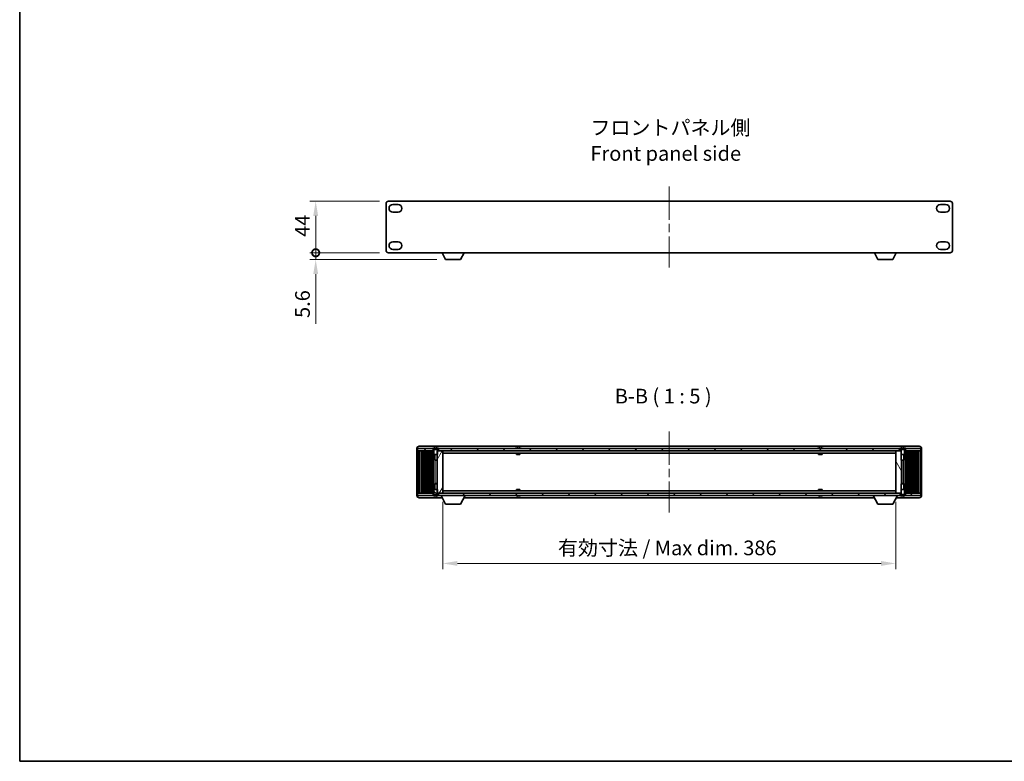
# Model space of a CAD drawing. Units: millimetres. Extents: x 0 to 8642, y 0 to 1405.
# Drawn here: x 1965 to 2804, y 0 to 632 of the extents above; entities that cross this region are included whole.
import ezdxf

# ---------------------------------------------------------------- set-up
doc = ezdxf.new("R2010")
doc.units = ezdxf.units.MM
doc.header["$LTSCALE"] = 5
doc.linetypes.add('CHAIN', pattern=[0.3543, 0.2362, -0.0295, 0.0591, -0.0295])
doc.layers.get('Defpoints').update_dxf_attribs({"lineweight": 25})
for name, color, linetype, lineweight in [('Border (ISO)', 7, 'Continuous', 35), ('Dimension (ISO)', 7, 'Continuous', 18), ('Symbol (ISO)', 7, 'Continuous', 18), ('Visible (ISO)', 7, 'Continuous', 35), ('Visible Narrow (ISO)', 7, 'Continuous', 25)]:
    doc.layers.add(name, color=color, linetype=linetype, lineweight=lineweight)
doc.layers.add('Centerline (ISO)', color=7, linetype='Continuous', lineweight=18, true_color=0x80ffff)
doc.layers.add('Hatch (ISO)', color=1, linetype='Continuous', lineweight=18, true_color=0xff0000)
doc.styles.add('Note Text (TK)', font='txt')
doc.dimstyles.new('Default - Method 1b (TK)', dxfattribs={"dimscale": 5, "dimtxt": 2.5, "dimasz": 2.5, "dimexe": 1, "dimexo": 1.5, "dimgap": 1, "dimtad": 1, "dimtoh": 1, "dimrnd": 1e-08, "dimdsep": 46, "dimtxsty": 'Note Text (TK)', "dimcen": 0.09, "dimdle": 5, "dimclrd": 100, "dimclre": 100, "dimclrt": 7, "dimadec": 1, "dimazin": 1, "dimtfac": 1, "dimtmove": 0, "dimatfit": 3, "dimfxl": 0, "dimtolj": 1, "dimlwd": -1, "dimlwe": -1, "dimarcsym": 0})
pattern_1 = [(135.0002, (1892.5, -40), (-11.22528, -11.22536), [])]

# ---------------------------------------------------------------- blocks, each defined once
blk = doc.blocks.new('図面枠 tk図枠')
at = {"layer": 'Border (ISO)'}
for p, q in [((14.5, 289), (14.5, 8)), ((14.5, 8), (405.5, 8))]:
    blk.add_line(p, q, dxfattribs=at)
blk = doc.blocks.new('_DotSmall')
at = {"color": 0, "linetype": 'ByBlock', "const_width": 0.5}
blk.add_lwpolyline([(-0.0625, 0, 1), (0.0625, 0, 1)], format="xyb", close=True, dxfattribs=at)
blk = doc.blocks.new('*D49')
at = {"layer": 'Defpoints', "color": 0, "transparency": 16777216}
for p in [(2217.25, 477.59), (2279.25, 477.59), (2279.25, 433.59)]:
    blk.add_point(p, dxfattribs=at)
at = {"layer": 'Dimension (ISO)', "color": 100, "transparency": 16777216}
for p, q in [((2271.75, 477.59), (2212.25, 477.59)), ((2217.25, 433.59), (2217.25, 465.09)), ((2271.75, 433.59), (2212.25, 433.59))]:
    blk.add_line(p, q, dxfattribs=at)
blk.add_solid([(2215.17, 465.09), (2219.34, 465.09), (2217.25, 477.59)], dxfattribs=at)
at = {"layer": 'Dimension (ISO)', "color": 100, "transparency": 16777216, "xscale": 12.5, "yscale": 12.5, "zscale": 12.5, "rotation": 270}
blk.add_blockref('_DotSmall', (2217.25, 433.59), dxfattribs=at)
at = {"layer": 'Dimension (ISO)', "color": 7, "transparency": 16777216, "insert": (2206, 447.15), "char_height": 12.5, "attachment_point": 4, "rotation": 90, "style": 'Note Text (TK)'}
blk.add_mtext('\\A1;44', dxfattribs=at)
blk = doc.blocks.new('*D50')
at = {"layer": 'Defpoints', "color": 0, "transparency": 16777216}
for p in [(2217.25, 433.59), (2279.25, 433.59), (2328, 427.99)]:
    blk.add_point(p, dxfattribs=at)
at = {"layer": 'Dimension (ISO)', "color": 100, "transparency": 16777216}
for p, q in [((2217.25, 433.59), (2217.25, 458.59)), ((2271.75, 433.59), (2212.25, 433.59)), ((2320.5, 427.99), (2212.25, 427.99)), ((2217.25, 433.59), (2217.25, 427.99)), ((2217.25, 415.49), (2217.25, 373.03))]:
    blk.add_line(p, q, dxfattribs=at)
blk.add_solid([(2215.17, 415.49), (2219.34, 415.49), (2217.25, 427.99)], dxfattribs=at)
at = {"layer": 'Dimension (ISO)', "color": 100, "transparency": 16777216, "xscale": 12.5, "yscale": 12.5, "zscale": 12.5, "rotation": 270}
blk.add_blockref('_DotSmall', (2217.25, 433.59), dxfattribs=at)
at = {"layer": 'Dimension (ISO)', "color": 7, "transparency": 16777216, "insert": (2206, 378.03), "char_height": 12.5, "attachment_point": 4, "rotation": 90, "style": 'Note Text (TK)'}
blk.add_mtext('\\A1;5.6', dxfattribs=at)
blk = doc.blocks.new('*D51')
at = {"layer": 'Defpoints', "color": 0, "transparency": 16777216}
for p in [(2325.55, 228.72), (2711.55, 228.72), (2711.55, 168.72)]:
    blk.add_point(p, dxfattribs=at)
at = {"layer": 'Dimension (ISO)', "color": 100, "transparency": 16777216}
for p, q in [((2325.55, 221.22), (2325.55, 163.72)), ((2711.55, 221.22), (2711.55, 163.72)), ((2338.05, 168.72), (2699.05, 168.72))]:
    blk.add_line(p, q, dxfattribs=at)
for points in [[(2338.05, 170.8), (2338.05, 166.64), (2325.55, 168.72)], [(2699.05, 170.8), (2699.05, 166.64), (2711.55, 168.72)]]:
    blk.add_solid(points, dxfattribs=at)
at = {"layer": 'Dimension (ISO)', "color": 7, "transparency": 16777216, "insert": (2423.7, 181.96), "char_height": 12.5, "attachment_point": 4, "style": 'Note Text (TK)'}
blk.add_mtext('\\A1;\\fＭＳ Ｐゴシック|b0|i0;\\H12.5000;有効寸法 / Max dim. 386', dxfattribs=at)

msp = doc.modelspace()

# ---------------------------------------------------------------- hatches: boundary and pattern name
at = {"layer": 'Hatch (ISO)'}
h = msp.add_hatch(dxfattribs=at)
h.set_pattern_fill('ANSI31', color=256, scale=127, style=0)
h.set_pattern_definition([(45, (1892.5, -40), (-11.22532, 11.22532), [])])
h.paths.add_polyline_path([(2321.8019, 266.7198), (2321.8019, 264.7198), (2325.5519, 264.7198), (2711.5519, 264.7198), (2715.3019, 264.7198), (2715.3019, 266.7198), (2714.7519, 266.7198), (2322.3519, 266.7198)])
h.paths.add_polyline_path([(2733.0519, 264.7198), (2733.0519, 266.7198), (2720.3519, 266.7198), (2719.8019, 266.7198), (2719.8019, 264.7198)])
h.paths.add_polyline_path([(2304.0519, 266.7198), (2304.0519, 264.7198), (2317.3019, 264.7198), (2317.3019, 266.7198), (2316.7519, 266.7198)])
h = msp.add_hatch(dxfattribs=at)
h.set_pattern_fill('ANSI31', color=256, scale=127, angle=-14.9999778, style=0)
h.set_pattern_definition([(30, (1892.5, -40), (-7.9375, 13.74815), [])])
edge = h.paths.add_edge_path()
edge.add_line((2318.0519, 261.7198), (2320.7814, 261.7198))
edge.add_line((2320.7814, 261.7198), (2321.0519, 261.7198))
edge.add_line((2321.0519, 261.7198), (2321.0519, 264.7198))
edge.add_line((2321.0519, 264.7198), (2321.0519, 265.2005))
edge.add_ellipse((2321.1519, 265.2005), major_axis=(-0.1, 0), ratio=1, start_angle=338.1985905, end_angle=360, ccw=False)
edge.add_line((2321.0591, 265.2377), (2321.6519, 266.7198))
edge.add_line((2321.6519, 266.7198), (2321.8019, 266.7198))
edge.add_line((2321.8019, 266.7198), (2322.3519, 266.7198))
edge.add_ellipse((2319.5519, 259.8675), major_axis=(2.8, 6.8523), ratio=1, start_angle=0, end_angle=9.743087)
edge.add_line((2321.1519, 267.0948), (2321.1519, 266.8198))
edge.add_ellipse((2320.1519, 266.8198), major_axis=(1, 0), ratio=1, start_angle=270, end_angle=360, ccw=False)
edge.add_line((2320.1519, 265.8198), (2318.9519, 265.8198))
edge.add_ellipse((2318.9519, 266.8198), major_axis=(0, -1), ratio=1, start_angle=270, end_angle=360, ccw=False)
edge.add_line((2317.9519, 266.8198), (2317.9519, 267.0948))
edge.add_ellipse((2319.5519, 259.8675), major_axis=(-1.6, 7.2273), ratio=1, start_angle=0, end_angle=9.743087)
edge.add_line((2316.7519, 266.7198), (2317.3019, 266.7198))
edge.add_line((2317.3019, 266.7198), (2317.4519, 266.7198))
edge.add_line((2317.4519, 266.7198), (2318.0448, 265.2377))
edge.add_ellipse((2317.9519, 265.2005), major_axis=(0.0928, 0.0371), ratio=1, start_angle=338.1985905, end_angle=360, ccw=False)
edge.add_line((2318.0519, 265.2005), (2318.0519, 261.7198))
h = msp.add_hatch(dxfattribs=at)
h.set_pattern_fill('ANSI31', color=256, scale=127, angle=14.9999778, style=0)
h.set_pattern_definition([(60, (1892.5, -40), (-13.74815, 7.9375), [])])
h.paths.add_polyline_path([(2320.7019, 236.7675), (2320.7814, 236.7198), (2320.7814, 231.7198), (2320.7814, 228.7198), (2321.0519, 228.7198), (2321.8019, 228.7198), (2325.5519, 228.7198), (2325.5519, 264.7198), (2321.8019, 264.7198), (2321.0519, 264.7198), (2320.7814, 264.7198), (2320.7814, 261.7198), (2320.7814, 256.7198), (2320.7019, 256.672)])
h = msp.add_hatch(dxfattribs=at)
h.set_pattern_fill('ANSI31', color=256, scale=127, angle=75.0001754, style=0)
h.set_pattern_definition([(120.0002, (1892.5, -40), (-13.74813, -7.93754), [])])
h.paths.add_polyline_path([(2716.3224, 236.7198), (2716.4019, 236.7675), (2716.4019, 256.672), (2716.3224, 256.7198), (2716.3224, 261.7198), (2716.3224, 264.7198), (2716.0519, 264.7198), (2715.3019, 264.7198), (2711.5519, 264.7198), (2711.5519, 228.7198), (2715.3019, 228.7198), (2716.0519, 228.7198), (2716.3224, 228.7198), (2716.3224, 231.7198)])
h = msp.add_hatch(dxfattribs=at)
h.set_pattern_fill('ANSI31', color=256, scale=127, angle=90.0002105, style=0)
h.set_pattern_definition(pattern_1)
h.paths.add_polyline_path([(2321.8019, 228.7198), (2321.8019, 226.7198), (2322.3519, 226.7198), (2714.7519, 226.7198), (2715.3019, 226.7198), (2715.3019, 228.7198), (2711.5519, 228.7198), (2325.5519, 228.7198)])
h.paths.add_polyline_path([(2733.0519, 226.7198), (2733.0519, 228.7198), (2719.8019, 228.7198), (2719.8019, 226.7198), (2720.3519, 226.7198)])
h.paths.add_polyline_path([(2304.0519, 228.7198), (2304.0519, 226.7198), (2316.7519, 226.7198), (2317.3019, 226.7198), (2317.3019, 228.7198)])
h = msp.add_hatch(dxfattribs=at)
h.set_pattern_fill('ANSI31', color=256, scale=127, angle=90.0002105, style=0)
h.set_pattern_definition(pattern_1)
edge = h.paths.add_edge_path()
edge.add_line((2321.0519, 231.7198), (2320.7814, 231.7198))
edge.add_line((2320.7814, 231.7198), (2318.0519, 231.7198))
edge.add_line((2318.0519, 231.7198), (2318.0519, 228.239))
edge.add_ellipse((2317.9519, 228.239), major_axis=(0.1, 0), ratio=1, start_angle=338.1985905, end_angle=360, ccw=False)
edge.add_line((2318.0448, 228.2019), (2317.4519, 226.7198))
edge.add_line((2317.4519, 226.7198), (2317.3019, 226.7198))
edge.add_line((2317.3019, 226.7198), (2316.7519, 226.7198))
edge.add_ellipse((2319.5519, 233.572), major_axis=(-2.8, -6.8523), ratio=1, start_angle=0, end_angle=9.743087)
edge.add_line((2317.9519, 226.3448), (2317.9519, 226.6198))
edge.add_ellipse((2318.9519, 226.6198), major_axis=(-1, 0), ratio=1, start_angle=270, end_angle=360, ccw=False)
edge.add_line((2318.9519, 227.6198), (2320.1519, 227.6198))
edge.add_ellipse((2320.1519, 226.6198), major_axis=(0, 1), ratio=1, start_angle=270, end_angle=360, ccw=False)
edge.add_line((2321.1519, 226.6198), (2321.1519, 226.3448))
edge.add_ellipse((2319.5519, 233.572), major_axis=(1.6, -7.2273), ratio=1, start_angle=0, end_angle=9.743087)
edge.add_line((2322.3519, 226.7198), (2321.8019, 226.7198))
edge.add_line((2321.8019, 226.7198), (2321.6519, 226.7198))
edge.add_line((2321.6519, 226.7198), (2321.0591, 228.2019))
edge.add_ellipse((2321.1519, 228.239), major_axis=(-0.0928, -0.0371), ratio=1, start_angle=338.1985905, end_angle=360, ccw=False)
edge.add_line((2321.0519, 228.239), (2321.0519, 228.7198))
edge.add_line((2321.0519, 228.7198), (2321.0519, 231.7198))

# ---------------------------------------------------------------- linework, layer by layer
at = {"layer": 'Centerline (ISO)', "linetype": 'CHAIN', "ltscale": 23.990969}
for p, q in [((2518.5519, 490.091), (2518.5519, 421.091)), ((2518.5519, 281.2198), (2518.5519, 212.2198))]:
    msp.add_line(p, q, dxfattribs=at)
at = {"layer": 'Visible (ISO)'}
for p, q in [((2277.2519, 435.591), (2277.2519, 475.591)), ((2279.2519, 477.591), (2757.8519, 477.591)), ((2283.0019, 474.741), (2287.5019, 474.741)), ((2749.6019, 474.741), (2754.1019, 474.741)), ((2759.8519, 435.591), (2759.8519, 475.591)), ((2287.5019, 468.241), (2283.0019, 468.241)), ((2754.1019, 468.241), (2749.6019, 468.241)), ((2283.0019, 442.941), (2287.5019, 442.941)), ((2287.5019, 436.441), (2283.0019, 436.441)), ((2749.6019, 442.941), (2754.1019, 442.941)), ((2754.1019, 436.441), (2749.6019, 436.441)), ((2279.2519, 433.591), (2757.8519, 433.591)), ((2325.0516, 433.591), (2327.9979, 427.991)), ((2327.9979, 427.991), (2340.706, 427.991)), ((2343.6523, 433.591), (2340.706, 427.991)), ((2693.4516, 433.591), (2696.3979, 427.991)), ((2696.3979, 427.991), (2709.106, 427.991)), ((2712.0523, 433.591), (2709.106, 427.991)), ((2305.5519, 268.7198), (2731.5519, 268.7198)), ((2303.5519, 226.7198), (2303.5519, 266.7198)), ((2304.0519, 266.7198), (2304.0519, 264.7198)), ((2317.3019, 266.7198), (2304.0519, 266.7198)), ((2304.0519, 264.7198), (2317.3019, 264.7198)), ((2304.5519, 228.7198), (2304.5519, 264.7198)), ((2307.0519, 228.7198), (2307.0519, 264.7198)), ((2307.4519, 228.7198), (2307.4519, 264.7198)), ((2307.8519, 228.7198), (2307.8519, 264.7198)), ((2308.2519, 228.7198), (2308.2519, 264.7198)), ((2308.6519, 228.7198), (2308.6519, 264.7198)), ((2309.0519, 228.7198), (2309.0519, 264.7198)), ((2309.4519, 228.7198), (2309.4519, 264.7198)), ((2309.8519, 228.7198), (2309.8519, 264.7198)), ((2310.2519, 228.7198), (2310.2519, 264.7198)), ((2310.6519, 228.7198), (2310.6519, 264.7198)), ((2311.0519, 228.7198), (2311.0519, 264.7198)), ((2311.4519, 228.7198), (2311.4519, 264.7198)), ((2311.8519, 228.7198), (2311.8519, 264.7198)), ((2312.2519, 228.7198), (2312.2519, 264.7198)), ((2312.6519, 228.7198), (2312.6519, 264.7198)), ((2313.0519, 228.7198), (2313.0519, 264.7198)), ((2313.4519, 228.7198), (2313.4519, 264.7198)), ((2313.8519, 228.7198), (2313.8519, 264.7198)), ((2314.2519, 228.7198), (2314.2519, 264.7198)), ((2314.6519, 228.7198), (2314.6519, 264.7198)), ((2315.0519, 228.7198), (2315.0519, 264.7198)), ((2315.4519, 228.7198), (2315.4519, 264.7198)), ((2315.8519, 228.7198), (2315.8519, 264.7198)), ((2316.2519, 228.7198), (2316.2519, 264.7198)), ((2316.6519, 228.7198), (2316.6519, 264.7198)), ((2316.7519, 266.7198), (2317.4519, 266.7198)), ((2317.0519, 228.7198), (2317.0519, 264.7198)), ((2317.3019, 264.7198), (2317.3019, 266.7198)), ((2317.6363, 264.7198), (2317.3019, 264.7198)), ((2317.4057, 228.7198), (2317.4057, 264.7198)), ((2317.4519, 266.7198), (2318.0448, 265.2377)), ((2317.6363, 264.7198), (2318.0519, 264.7198)), ((2317.9519, 266.8198), (2317.9519, 267.0948)), ((2318.0519, 265.2005), (2318.0519, 261.7198)), ((2318.0519, 261.7198), (2321.0519, 261.7198)), ((2318.6672, 256.7198), (2318.6672, 261.7198)), ((2320.1519, 265.8198), (2318.9519, 265.8198)), ((2319.1769, 267.2083), (2319.1769, 265.8583)), ((2319.9269, 267.2083), (2319.9269, 265.8583)), ((2325.5519, 264.7198), (2320.7814, 264.7198)), ((2320.7814, 264.7198), (2320.7814, 256.7198)), ((2321.0519, 261.7198), (2321.0519, 265.2005)), ((2321.0591, 265.2377), (2321.6519, 266.7198)), ((2321.1519, 267.0948), (2321.1519, 266.8198)), ((2321.6519, 266.7198), (2322.3519, 266.7198)), ((2321.8019, 266.7198), (2321.8019, 264.7198)), ((2715.3019, 266.7198), (2321.8019, 266.7198)), ((2321.8019, 264.7198), (2715.3019, 264.7198)), ((2325.5519, 228.7198), (2325.5519, 264.7198)), ((2711.5519, 262.7198), (2325.5519, 262.7198)), ((2388.2519, 267.0948), (2388.2519, 267.0851)), ((2388.3519, 261.7198), (2388.3519, 262.7198)), ((2391.3519, 261.7198), (2388.3519, 261.7198)), ((2389.4769, 267.2083), (2389.4769, 267.0851)), ((2390.2269, 267.0851), (2390.2269, 267.2083)), ((2391.3519, 261.7198), (2391.3519, 262.7198)), ((2391.4519, 267.0851), (2391.4519, 267.0948)), ((2645.6519, 267.0948), (2645.6519, 267.0851)), ((2645.7519, 261.7198), (2645.7519, 262.7198)), ((2648.7519, 261.7198), (2645.7519, 261.7198)), ((2646.8769, 267.2083), (2646.8769, 267.0851)), ((2647.6269, 267.0851), (2647.6269, 267.2083)), ((2648.7519, 261.7198), (2648.7519, 262.7198)), ((2648.8519, 267.0851), (2648.8519, 267.0948)), ((2716.3224, 264.7198), (2711.5519, 264.7198)), ((2711.5519, 264.7198), (2711.5519, 228.7198)), ((2714.7519, 266.7198), (2715.4519, 266.7198)), ((2715.3019, 264.7198), (2715.3019, 266.7198)), ((2715.4519, 266.7198), (2716.0448, 265.2377)), ((2715.9519, 266.8198), (2715.9519, 267.0948)), ((2716.0519, 265.2005), (2716.0519, 261.7198)), ((2716.0519, 261.7198), (2719.0519, 261.7198)), ((2716.3224, 256.7198), (2716.3224, 264.7198)), ((2718.1519, 265.8198), (2716.9519, 265.8198)), ((2717.1769, 267.2083), (2717.1769, 265.8583)), ((2717.9269, 267.2083), (2717.9269, 265.8583)), ((2718.4367, 261.7198), (2718.4367, 256.7198)), ((2719.0519, 261.7198), (2719.0519, 265.2005)), ((2719.0519, 264.7198), (2719.4676, 264.7198)), ((2719.0591, 265.2377), (2719.6519, 266.7198)), ((2719.1519, 267.0948), (2719.1519, 266.8198)), ((2719.8019, 264.7198), (2719.4676, 264.7198)), ((2719.6519, 266.7198), (2720.3519, 266.7198)), ((2719.6982, 228.7198), (2719.6982, 264.7198)), ((2733.0519, 266.7198), (2719.8019, 266.7198)), ((2719.8019, 266.7198), (2719.8019, 264.7198)), ((2719.8019, 264.7198), (2733.0519, 264.7198)), ((2720.0519, 228.7198), (2720.0519, 264.7198)), ((2720.4519, 228.7198), (2720.4519, 264.7198)), ((2720.8519, 228.7198), (2720.8519, 264.7198)), ((2721.2519, 228.7198), (2721.2519, 264.7198)), ((2721.6519, 228.7198), (2721.6519, 264.7198)), ((2722.0519, 228.7198), (2722.0519, 264.7198)), ((2722.4519, 228.7198), (2722.4519, 264.7198)), ((2722.8519, 228.7198), (2722.8519, 264.7198)), ((2723.2519, 228.7198), (2723.2519, 264.7198)), ((2723.6519, 228.7198), (2723.6519, 264.7198)), ((2724.0519, 228.7198), (2724.0519, 264.7198)), ((2724.4519, 228.7198), (2724.4519, 264.7198)), ((2724.8519, 228.7198), (2724.8519, 264.7198)), ((2725.2519, 228.7198), (2725.2519, 264.7198)), ((2725.6519, 228.7198), (2725.6519, 264.7198)), ((2726.0519, 228.7198), (2726.0519, 264.7198)), ((2726.4519, 228.7198), (2726.4519, 264.7198)), ((2726.8519, 228.7198), (2726.8519, 264.7198)), ((2727.2519, 228.7198), (2727.2519, 264.7198)), ((2727.6519, 228.7198), (2727.6519, 264.7198)), ((2728.0519, 228.7198), (2728.0519, 264.7198)), ((2728.4519, 228.7198), (2728.4519, 264.7198)), ((2728.8519, 228.7198), (2728.8519, 264.7198)), ((2729.2519, 228.7198), (2729.2519, 264.7198)), ((2729.6519, 228.7198), (2729.6519, 264.7198)), ((2730.0519, 228.7198), (2730.0519, 264.7198)), ((2732.5519, 228.7198), (2732.5519, 264.7198)), ((2733.0519, 264.7198), (2733.0519, 266.7198)), ((2733.5519, 266.7198), (2733.5519, 226.7198)), ((2320.7814, 256.7198), (2318.6672, 256.7198)), ((2320.7019, 256.672), (2318.9388, 256.672)), ((2320.7814, 256.7198), (2320.7019, 256.672)), ((2320.7019, 256.672), (2320.7019, 236.7675)), ((2716.4019, 256.672), (2716.3224, 256.7198)), ((2718.4367, 256.7198), (2716.3224, 256.7198)), ((2716.4019, 236.7675), (2716.4019, 256.672)), ((2718.165, 256.672), (2716.4019, 256.672)), ((2318.6672, 236.7198), (2320.7814, 236.7198)), ((2318.6672, 231.7198), (2318.6672, 236.7198)), ((2318.9388, 236.7675), (2320.7019, 236.7675)), ((2320.7019, 236.7675), (2320.7814, 236.7198)), ((2320.7814, 236.7198), (2320.7814, 228.7198)), ((2716.3224, 236.7198), (2716.4019, 236.7675)), ((2716.3224, 228.7198), (2716.3224, 236.7198)), ((2716.3224, 236.7198), (2718.4367, 236.7198)), ((2716.4019, 236.7675), (2718.165, 236.7675)), ((2718.4367, 236.7198), (2718.4367, 231.7198)), ((2304.0519, 228.7198), (2304.0519, 226.7198)), ((2317.3019, 228.7198), (2304.0519, 228.7198)), ((2304.0519, 226.7198), (2317.3019, 226.7198)), ((2317.4519, 226.7198), (2316.7519, 226.7198)), ((2317.3019, 226.7198), (2317.3019, 228.7198)), ((2317.3019, 228.7198), (2317.6363, 228.7198)), ((2318.0448, 228.2019), (2317.4519, 226.7198)), ((2318.0519, 228.7198), (2317.6363, 228.7198)), ((2317.9519, 226.3448), (2317.9519, 226.6198)), ((2321.0519, 231.7198), (2318.0519, 231.7198)), ((2318.0519, 231.7198), (2318.0519, 228.239)), ((2318.9519, 227.6198), (2320.1519, 227.6198)), ((2319.1769, 226.2312), (2319.1769, 227.5812)), ((2319.9269, 226.2312), (2319.9269, 227.5812)), ((2320.7814, 228.7198), (2325.5519, 228.7198)), ((2321.0519, 228.239), (2321.0519, 231.7198)), ((2321.6519, 226.7198), (2321.0591, 228.2019)), ((2321.1519, 226.6198), (2321.1519, 226.3448)), ((2322.3519, 226.7198), (2321.6519, 226.7198)), ((2321.8019, 228.7198), (2321.8019, 226.7198)), ((2715.3019, 228.7198), (2321.8019, 228.7198)), ((2321.8019, 226.7198), (2715.3019, 226.7198)), ((2324.0519, 226.6198), (2324.0519, 226.7198)), ((2324.0519, 226.6198), (2344.6519, 226.6198)), ((2324.0519, 226.6198), (2327.9979, 219.1198)), ((2325.5519, 230.7198), (2711.5519, 230.7198)), ((2344.6519, 226.6198), (2340.706, 219.1198)), ((2344.6519, 226.6198), (2344.6519, 226.7198)), ((2388.3519, 231.7198), (2391.3519, 231.7198)), ((2388.3519, 231.7198), (2388.3519, 230.7198)), ((2391.3519, 231.7198), (2391.3519, 230.7198)), ((2645.7519, 231.7198), (2648.7519, 231.7198)), ((2645.7519, 231.7198), (2645.7519, 230.7198)), ((2648.7519, 231.7198), (2648.7519, 230.7198)), ((2692.4519, 226.6198), (2692.4519, 226.7198)), ((2692.4519, 226.6198), (2713.0519, 226.6198)), ((2692.4519, 226.6198), (2696.3979, 219.1198)), ((2713.0519, 226.6198), (2709.106, 219.1198)), ((2711.5519, 228.7198), (2716.3224, 228.7198)), ((2713.0519, 226.6198), (2713.0519, 226.7198)), ((2715.4519, 226.7198), (2714.7519, 226.7198)), ((2715.3019, 226.7198), (2715.3019, 228.7198)), ((2716.0448, 228.2019), (2715.4519, 226.7198)), ((2715.9519, 226.3448), (2715.9519, 226.6198)), ((2719.0519, 231.7198), (2716.0519, 231.7198)), ((2716.0519, 231.7198), (2716.0519, 228.239)), ((2716.9519, 227.6198), (2718.1519, 227.6198)), ((2717.1769, 226.2312), (2717.1769, 227.5812)), ((2717.9269, 226.2312), (2717.9269, 227.5812)), ((2719.0519, 228.239), (2719.0519, 231.7198)), ((2719.4676, 228.7198), (2719.0519, 228.7198)), ((2719.6519, 226.7198), (2719.0591, 228.2019)), ((2719.1519, 226.6198), (2719.1519, 226.3448)), ((2719.4676, 228.7198), (2719.8019, 228.7198)), ((2720.3519, 226.7198), (2719.6519, 226.7198)), ((2733.0519, 228.7198), (2719.8019, 228.7198)), ((2719.8019, 228.7198), (2719.8019, 226.7198)), ((2719.8019, 226.7198), (2733.0519, 226.7198)), ((2733.0519, 226.7198), (2733.0519, 228.7198)), ((2325.0516, 224.7198), (2305.5519, 224.7198)), ((2327.9979, 219.1198), (2340.706, 219.1198)), ((2693.4516, 224.7198), (2343.6523, 224.7198)), ((2388.2519, 226.3545), (2388.2519, 226.3448)), ((2389.4769, 226.3545), (2389.4769, 226.2312)), ((2390.2269, 226.2312), (2390.2269, 226.3545)), ((2391.4519, 226.3448), (2391.4519, 226.3545)), ((2645.6519, 226.3545), (2645.6519, 226.3448)), ((2646.8769, 226.3545), (2646.8769, 226.2312)), ((2647.6269, 226.2312), (2647.6269, 226.3545)), ((2648.8519, 226.3448), (2648.8519, 226.3545)), ((2696.3979, 219.1198), (2709.106, 219.1198)), ((2731.5519, 224.7198), (2712.0523, 224.7198))]:
    msp.add_line(p, q, dxfattribs=at)
for centre, radius, start, end in [((2279.2519, 475.591), 2, 90, 180), ((2283.0019, 471.491), 3.25, 90, 270), ((2287.5019, 471.491), 3.25, 270, 90), ((2749.6019, 471.491), 3.25, 90, 270), ((2754.1019, 471.491), 3.25, 270, 90), ((2757.8519, 475.591), 2, 0, 90), ((2283.0019, 439.691), 3.25, 90, 270), ((2287.5019, 439.691), 3.25, 270, 90), ((2749.6019, 439.691), 3.25, 90, 270), ((2754.1019, 439.691), 3.25, 270, 90), ((2279.2519, 435.591), 2, 180, 270), ((2757.8519, 435.591), 2, 270, 0), ((2305.5519, 266.7198), 2, 90, 180), ((2731.5519, 266.7198), 2, 0, 90), ((2319.5519, 259.8675), 7.4023, 102.4829941, 112.2260811), ((2319.5519, 259.8675), 7.3928, 96.7974005, 102.4993028), ((2318.9519, 266.8198), 1, 180, 270), ((2317.9519, 265.2005), 0.1, 0, 21.8014095), ((2319.5519, 259.8675), 7.2273, 87.0257751, 92.9742249), ((2320.1519, 266.8198), 1, 270, 0), ((2319.5519, 259.8675), 7.3928, 77.5006972, 83.2025995), ((2321.1519, 265.2005), 0.1, 158.1985905, 180), ((2319.5519, 259.8675), 7.4023, 67.7739189, 77.5170059), ((2389.8519, 259.8675), 7.4023, 102.4829941, 112.2260811), ((2389.8519, 259.8675), 7.3928, 96.7974005, 102.4993028), ((2389.8519, 259.8675), 7.2273, 87.0257751, 92.9742249), ((2389.8519, 259.8675), 7.3928, 77.5006972, 83.2025995), ((2389.8519, 259.8675), 7.4023, 67.7739189, 77.5170059), ((2647.2519, 259.8675), 7.4023, 102.4829941, 112.2260811), ((2647.2519, 259.8675), 7.3928, 96.7974005, 102.4993028), ((2647.2519, 259.8675), 7.2273, 87.0257751, 92.9742249), ((2647.2519, 259.8675), 7.3928, 77.5006972, 83.2025995), ((2647.2519, 259.8675), 7.4023, 67.7739189, 77.5170059), ((2717.5519, 259.8675), 7.4023, 102.4829941, 112.2260811), ((2717.5519, 259.8675), 7.3928, 96.7974005, 102.4993028), ((2716.9519, 266.8198), 1, 180, 270), ((2715.9519, 265.2005), 0.1, 0, 21.8014095), ((2717.5519, 259.8675), 7.2273, 87.0257751, 92.9742249), ((2718.1519, 266.8198), 1, 270, 0), ((2717.5519, 259.8675), 7.3928, 77.5006972, 83.2025995), ((2719.1519, 265.2005), 0.1, 158.1985905, 180), ((2717.5519, 259.8675), 7.4023, 67.7739189, 77.5170059), ((2305.5519, 226.7198), 2, 180, 270), ((2319.5519, 233.572), 7.4023, 247.7739189, 257.5170059), ((2318.9519, 226.6198), 1, 90, 180), ((2317.9519, 228.239), 0.1, 338.1985905, 0), ((2320.1519, 226.6198), 1, 0, 90), ((2321.1519, 228.239), 0.1, 180, 201.8014095), ((2319.5519, 233.572), 7.4023, 282.4829941, 292.2260811), ((2389.8519, 233.572), 7.4023, 247.7739189, 257.5170059), ((2389.8519, 233.572), 7.4023, 282.4829941, 292.2260811), ((2647.2519, 233.572), 7.4023, 247.7739189, 257.5170059), ((2647.2519, 233.572), 7.4023, 282.4829941, 292.2260811), ((2717.5519, 233.572), 7.4023, 247.7739189, 257.5170059), ((2716.9519, 226.6198), 1, 90, 180), ((2715.9519, 228.239), 0.1, 338.1985905, 0), ((2718.1519, 226.6198), 1, 0, 90), ((2719.1519, 228.239), 0.1, 180, 201.8014095), ((2717.5519, 233.572), 7.4023, 282.4829941, 292.2260811), ((2731.5519, 226.7198), 2, 270, 0), ((2319.5519, 233.572), 7.3928, 257.5006972, 263.2025995), ((2319.5519, 233.572), 7.2273, 267.0257751, 272.9742249), ((2319.5519, 233.572), 7.3928, 276.7974005, 282.4993028), ((2389.8519, 233.572), 7.3928, 257.5006972, 263.2025995), ((2389.8519, 233.572), 7.2273, 267.0257751, 272.9742249), ((2389.8519, 233.572), 7.3928, 276.7974005, 282.4993028), ((2647.2519, 233.572), 7.3928, 257.5006972, 263.2025995), ((2647.2519, 233.572), 7.2273, 267.0257751, 272.9742249), ((2647.2519, 233.572), 7.3928, 276.7974005, 282.4993028), ((2717.5519, 233.572), 7.3928, 257.5006972, 263.2025995), ((2717.5519, 233.572), 7.2273, 267.0257751, 272.9742249), ((2717.5519, 233.572), 7.3928, 276.7974005, 282.4993028)]:
    msp.add_arc(centre, radius, start, end, dxfattribs=at)
for points, knots in [([(2318.6769, 267.2083), (2318.7395, 267.2158), (2318.8063, 267.2222), (2318.9296, 267.2308), (2318.986, 267.233), (2319.075, 267.233), (2319.1135, 267.2308), (2319.1645, 267.2222), (2319.1769, 267.2158), (2319.1769, 267.2083)], [0.076192776, 0.076192776, 0.076192776, 0.076192776, 0.0950828432, 0.0950828432, 0.1139729103, 0.1139729103, 0.1328629774, 0.1328629774, 0.1517530446, 0.1517530446, 0.1517530446, 0.1517530446]), ([(2319.0945, 265.8198), (2319.1124, 265.8198), (2319.1278, 265.8209), (2319.1651, 265.8289), (2319.1769, 265.841), (2319.1769, 265.8583)], [0.047671485, 0.047671485, 0.047671485, 0.047671485, 0.0569966125, 0.0569966125, 0.0759162177, 0.0759162177, 0.0759162177, 0.0759162177]), ([(2319.9269, 267.2083), (2319.9269, 267.2158), (2319.9394, 267.2222), (2319.9903, 267.2308), (2320.0289, 267.233), (2320.1179, 267.233), (2320.1743, 267.2308), (2320.2975, 267.2222), (2320.3644, 267.2158), (2320.4269, 267.2083)], [0.076192776, 0.076192776, 0.076192776, 0.076192776, 0.0950828432, 0.0950828432, 0.1139729103, 0.1139729103, 0.1328629774, 0.1328629774, 0.1517530446, 0.1517530446, 0.1517530446, 0.1517530446]), ([(2319.9269, 265.8583), (2319.9269, 265.8408), (2319.9389, 265.8287), (2319.9765, 265.8209), (2319.9917, 265.8198), (2320.0093, 265.8198)], [-0.0759173834, -0.0759173834, -0.0759173834, -0.0759173834, -0.0568413767, -0.0568413767, -0.0476590123, -0.0476590123, -0.0476590123, -0.0476590123]), ([(2389.4769, 267.2083), (2389.4769, 267.2158), (2389.4645, 267.2222), (2389.4135, 267.2308), (2389.375, 267.233), (2389.286, 267.233), (2389.2296, 267.2308), (2389.1063, 267.2222), (2389.0395, 267.2158), (2388.9769, 267.2083)], [0.076192776, 0.076192776, 0.076192776, 0.076192776, 0.0950828432, 0.0950828432, 0.1139729103, 0.1139729103, 0.1328629774, 0.1328629774, 0.1517530446, 0.1517530446, 0.1517530446, 0.1517530446]), ([(2390.7269, 267.2083), (2390.6644, 267.2158), (2390.5975, 267.2222), (2390.4743, 267.2308), (2390.4179, 267.233), (2390.3289, 267.233), (2390.2903, 267.2308), (2390.2394, 267.2222), (2390.2269, 267.2158), (2390.2269, 267.2083)], [0.076192776, 0.076192776, 0.076192776, 0.076192776, 0.0950828432, 0.0950828432, 0.1139729103, 0.1139729103, 0.1328629774, 0.1328629774, 0.1517530446, 0.1517530446, 0.1517530446, 0.1517530446]), ([(2646.8769, 267.2083), (2646.8769, 267.2158), (2646.8645, 267.2222), (2646.8135, 267.2308), (2646.775, 267.233), (2646.686, 267.233), (2646.6296, 267.2308), (2646.5063, 267.2222), (2646.4395, 267.2158), (2646.3769, 267.2083)], [0.076192776, 0.076192776, 0.076192776, 0.076192776, 0.0950828432, 0.0950828432, 0.1139729103, 0.1139729103, 0.1328629774, 0.1328629774, 0.1517530446, 0.1517530446, 0.1517530446, 0.1517530446]), ([(2648.1269, 267.2083), (2648.0644, 267.2158), (2647.9975, 267.2222), (2647.8743, 267.2308), (2647.8179, 267.233), (2647.7289, 267.233), (2647.6903, 267.2308), (2647.6394, 267.2222), (2647.6269, 267.2158), (2647.6269, 267.2083)], [0.076192776, 0.076192776, 0.076192776, 0.076192776, 0.0950828432, 0.0950828432, 0.1139729103, 0.1139729103, 0.1328629774, 0.1328629774, 0.1517530446, 0.1517530446, 0.1517530446, 0.1517530446]), ([(2716.6769, 267.2083), (2716.7395, 267.2158), (2716.8063, 267.2222), (2716.9296, 267.2308), (2716.986, 267.233), (2717.075, 267.233), (2717.1135, 267.2308), (2717.1645, 267.2222), (2717.1769, 267.2158), (2717.1769, 267.2083)], [0.076192776, 0.076192776, 0.076192776, 0.076192776, 0.0950828432, 0.0950828432, 0.1139729103, 0.1139729103, 0.1328629774, 0.1328629774, 0.1517530446, 0.1517530446, 0.1517530446, 0.1517530446]), ([(2717.0945, 265.8198), (2717.1124, 265.8198), (2717.1278, 265.8209), (2717.1651, 265.8289), (2717.1769, 265.841), (2717.1769, 265.8583)], [0.047671485, 0.047671485, 0.047671485, 0.047671485, 0.0569966125, 0.0569966125, 0.0759162177, 0.0759162177, 0.0759162177, 0.0759162177]), ([(2717.9269, 267.2083), (2717.9269, 267.2158), (2717.9394, 267.2222), (2717.9903, 267.2308), (2718.0289, 267.233), (2718.1179, 267.233), (2718.1743, 267.2308), (2718.2975, 267.2222), (2718.3644, 267.2158), (2718.4269, 267.2083)], [0.076192776, 0.076192776, 0.076192776, 0.076192776, 0.0950828432, 0.0950828432, 0.1139729103, 0.1139729103, 0.1328629774, 0.1328629774, 0.1517530446, 0.1517530446, 0.1517530446, 0.1517530446]), ([(2717.9269, 265.8583), (2717.9269, 265.8408), (2717.9389, 265.8287), (2717.9765, 265.8209), (2717.9917, 265.8198), (2718.0093, 265.8198)], [-0.0759173834, -0.0759173834, -0.0759173834, -0.0759173834, -0.0568413767, -0.0568413767, -0.0476590123, -0.0476590123, -0.0476590123, -0.0476590123]), ([(2318.6672, 256.7198), (2318.6793, 256.7159), (2318.6914, 256.7122), (2318.7863, 256.685), (2318.8678, 256.672), (2318.9388, 256.672)], [0.5093071854, 0.5093071854, 0.5093071854, 0.5093071854, 0.5129773848, 0.5129773848, 0.5381443422, 0.5381443422, 0.5381443422, 0.5381443422]), ([(2718.165, 256.672), (2718.236, 256.672), (2718.3175, 256.685), (2718.4125, 256.7122), (2718.4246, 256.7159), (2718.4367, 256.7198)], [0.5381443422, 0.5381443422, 0.5381443422, 0.5381443422, 0.5633112996, 0.5633112996, 0.5669814989, 0.5669814989, 0.5669814989, 0.5669814989]), ([(2318.9388, 236.7675), (2318.8678, 236.7675), (2318.7863, 236.7546), (2318.6914, 236.7273), (2318.6793, 236.7236), (2318.6672, 236.7198)], [0.1131992541, 0.1131992541, 0.1131992541, 0.1131992541, 0.1383662115, 0.1383662115, 0.1420364109, 0.1420364109, 0.1420364109, 0.1420364109]), ([(2718.4367, 236.7198), (2718.4246, 236.7236), (2718.4125, 236.7273), (2718.3175, 236.7546), (2718.236, 236.7675), (2718.165, 236.7675)], [0.0843620974, 0.0843620974, 0.0843620974, 0.0843620974, 0.0880322967, 0.0880322967, 0.1131992541, 0.1131992541, 0.1131992541, 0.1131992541]), ([(2319.1769, 227.5812), (2319.1769, 227.5987), (2319.1649, 227.6108), (2319.1273, 227.6187), (2319.1121, 227.6198), (2319.0945, 227.6198)], [-0.0759173834, -0.0759173834, -0.0759173834, -0.0759173834, -0.0568413767, -0.0568413767, -0.0476590123, -0.0476590123, -0.0476590123, -0.0476590123]), ([(2320.0093, 227.6198), (2319.9915, 227.6198), (2319.9761, 227.6186), (2319.9387, 227.6107), (2319.9269, 227.5986), (2319.9269, 227.5812)], [0.047671485, 0.047671485, 0.047671485, 0.047671485, 0.0569966125, 0.0569966125, 0.0759162177, 0.0759162177, 0.0759162177, 0.0759162177]), ([(2717.1769, 227.5812), (2717.1769, 227.5987), (2717.1649, 227.6108), (2717.1273, 227.6187), (2717.1121, 227.6198), (2717.0945, 227.6198)], [-0.0759173834, -0.0759173834, -0.0759173834, -0.0759173834, -0.0568413767, -0.0568413767, -0.0476590123, -0.0476590123, -0.0476590123, -0.0476590123]), ([(2718.0093, 227.6198), (2717.9915, 227.6198), (2717.9761, 227.6186), (2717.9387, 227.6107), (2717.9269, 227.5986), (2717.9269, 227.5812)], [0.047671485, 0.047671485, 0.047671485, 0.047671485, 0.0569966125, 0.0569966125, 0.0759162177, 0.0759162177, 0.0759162177, 0.0759162177]), ([(2319.1769, 226.2312), (2319.1769, 226.2238), (2319.1645, 226.2173), (2319.1135, 226.2087), (2319.075, 226.2066), (2318.986, 226.2066), (2318.9296, 226.2087), (2318.8063, 226.2173), (2318.7395, 226.2238), (2318.6769, 226.2312)], [0.076192776, 0.076192776, 0.076192776, 0.076192776, 0.0950828432, 0.0950828432, 0.1139729103, 0.1139729103, 0.1328629774, 0.1328629774, 0.1517530446, 0.1517530446, 0.1517530446, 0.1517530446]), ([(2320.4269, 226.2312), (2320.3644, 226.2238), (2320.2975, 226.2173), (2320.1743, 226.2087), (2320.1179, 226.2066), (2320.0289, 226.2066), (2319.9903, 226.2087), (2319.9394, 226.2173), (2319.9269, 226.2238), (2319.9269, 226.2312)], [0.076192776, 0.076192776, 0.076192776, 0.076192776, 0.0950828432, 0.0950828432, 0.1139729103, 0.1139729103, 0.1328629774, 0.1328629774, 0.1517530446, 0.1517530446, 0.1517530446, 0.1517530446]), ([(2388.9769, 226.2312), (2389.0395, 226.2238), (2389.1063, 226.2173), (2389.2296, 226.2087), (2389.286, 226.2066), (2389.375, 226.2066), (2389.4135, 226.2087), (2389.4645, 226.2173), (2389.4769, 226.2238), (2389.4769, 226.2312)], [0.076192776, 0.076192776, 0.076192776, 0.076192776, 0.0950828432, 0.0950828432, 0.1139729103, 0.1139729103, 0.1328629774, 0.1328629774, 0.1517530446, 0.1517530446, 0.1517530446, 0.1517530446]), ([(2390.2269, 226.2312), (2390.2269, 226.2238), (2390.2394, 226.2173), (2390.2903, 226.2087), (2390.3289, 226.2066), (2390.4179, 226.2066), (2390.4743, 226.2087), (2390.5975, 226.2173), (2390.6644, 226.2238), (2390.7269, 226.2312)], [0.076192776, 0.076192776, 0.076192776, 0.076192776, 0.0950828432, 0.0950828432, 0.1139729103, 0.1139729103, 0.1328629774, 0.1328629774, 0.1517530446, 0.1517530446, 0.1517530446, 0.1517530446]), ([(2646.3769, 226.2312), (2646.4395, 226.2238), (2646.5063, 226.2173), (2646.6296, 226.2087), (2646.686, 226.2066), (2646.775, 226.2066), (2646.8135, 226.2087), (2646.8645, 226.2173), (2646.8769, 226.2238), (2646.8769, 226.2312)], [0.076192776, 0.076192776, 0.076192776, 0.076192776, 0.0950828432, 0.0950828432, 0.1139729103, 0.1139729103, 0.1328629774, 0.1328629774, 0.1517530446, 0.1517530446, 0.1517530446, 0.1517530446]), ([(2647.6269, 226.2312), (2647.6269, 226.2238), (2647.6394, 226.2173), (2647.6903, 226.2087), (2647.7289, 226.2066), (2647.8179, 226.2066), (2647.8743, 226.2087), (2647.9975, 226.2173), (2648.0644, 226.2238), (2648.1269, 226.2312)], [0.076192776, 0.076192776, 0.076192776, 0.076192776, 0.0950828432, 0.0950828432, 0.1139729103, 0.1139729103, 0.1328629774, 0.1328629774, 0.1517530446, 0.1517530446, 0.1517530446, 0.1517530446]), ([(2717.1769, 226.2312), (2717.1769, 226.2238), (2717.1645, 226.2173), (2717.1135, 226.2087), (2717.075, 226.2066), (2716.986, 226.2066), (2716.9296, 226.2087), (2716.8063, 226.2173), (2716.7395, 226.2238), (2716.6769, 226.2312)], [0.076192776, 0.076192776, 0.076192776, 0.076192776, 0.0950828432, 0.0950828432, 0.1139729103, 0.1139729103, 0.1328629774, 0.1328629774, 0.1517530446, 0.1517530446, 0.1517530446, 0.1517530446]), ([(2718.4269, 226.2312), (2718.3644, 226.2238), (2718.2975, 226.2173), (2718.1743, 226.2087), (2718.1179, 226.2066), (2718.0289, 226.2066), (2717.9903, 226.2087), (2717.9394, 226.2173), (2717.9269, 226.2238), (2717.9269, 226.2312)], [0.076192776, 0.076192776, 0.076192776, 0.076192776, 0.0950828432, 0.0950828432, 0.1139729103, 0.1139729103, 0.1328629774, 0.1328629774, 0.1517530446, 0.1517530446, 0.1517530446, 0.1517530446])]:
    msp.add_open_spline(points, degree=3, knots=knots, dxfattribs=at)
at = {"layer": 'Visible Narrow (ISO)'}
for p, q in [((2305.8019, 228.7198), (2305.8019, 264.7198)), ((2317.3536, 228.7198), (2317.3536, 264.7198)), ((2318.6769, 267.2083), (2318.6769, 265.8583)), ((2319.9269, 266.8198), (2319.1769, 266.8198)), ((2320.4269, 267.2083), (2320.4269, 265.8583)), ((2716.6769, 267.2083), (2716.6769, 265.8583)), ((2717.9269, 266.8198), (2717.1769, 266.8198)), ((2718.4269, 267.2083), (2718.4269, 265.8583)), ((2719.7502, 228.7198), (2719.7502, 264.7198)), ((2731.3019, 228.7198), (2731.3019, 264.7198)), ((2318.9388, 236.7675), (2318.9388, 256.672)), ((2718.165, 236.7675), (2718.165, 256.672)), ((2318.6769, 226.2312), (2318.6769, 227.5812)), ((2319.1769, 226.6198), (2319.9269, 226.6198)), ((2320.4269, 226.2312), (2320.4269, 227.5812)), ((2716.6769, 226.2312), (2716.6769, 227.5812)), ((2717.1769, 226.6198), (2717.9269, 226.6198)), ((2718.4269, 226.2312), (2718.4269, 227.5812))]:
    msp.add_line(p, q, dxfattribs=at)

# ---------------------------------------------------------------- block references
at = {"xscale": 5, "yscale": 5, "zscale": 5}
msp.add_blockref('図面枠 tk図枠', (1892.5, -40), dxfattribs=at)

# ---------------------------------------------------------------- texts
at = {"layer": 'Symbol (ISO)', "color": 7, "insert": (2451.3846, 529.3038), "char_height": 12.5, "width": 133.040941, "attachment_point": 4, "line_spacing_factor": 1.058182, "style": 'Note Text (TK)'}
msp.add_mtext('{\\fＭＳ Ｐゴシック|b0|i0;フロントパネル側\\P\\fＭＳ Ｐゴシック|b0|i0;Front panel side}', dxfattribs=at)
at = {"layer": 'Symbol (ISO)', "color": 7, "insert": (2472.1049, 301.2198), "char_height": 12.5, "attachment_point": 7, "style": 'Note Text (TK)'}
msp.add_mtext('B-B ( 1 : 5 )', dxfattribs=at)

# ---------------------------------------------------------------- dimensions: what is measured, and where the dimension line sits
at = {"layer": 'Dimension (ISO)', "color": 100, "true_color": 0x00ff3f}
for base, p1, p2, override, picture, middle in [((2217.2519, 477.591), (2279.2519, 433.591), (2279.2519, 477.591), {"dimscale": 0, "dimtxt": 12.5, "dimasz": 12.5, "dimexe": 5, "dimexo": 7.5, "dimgap": 5, "dimtoh": 0, "dimdec": 2, "dimblk1": 'DotSmall', "dimsah": 1, "dimcen": 0.45, "dimdle": 0, "dimtol": 0, "dimlim": 0, "dimtp": 0, "dimtm": 0, "dimtdec": 2, "dimtofl": 0, "dimatfit": 1}, '*D49', (2217.2519, 455.641)), ((2217.2519, 433.591), (2327.9979, 427.991), (2279.2519, 433.591), {"dimscale": 0, "dimtxt": 12.5, "dimasz": 12.5, "dimexe": 5, "dimexo": 7.5, "dimgap": 5, "dimtoh": 0, "dimdec": 2, "dimblk2": 'DotSmall', "dimsah": 1, "dimcen": 0.45, "dimdle": 0, "dimtol": 0, "dimlim": 0, "dimtp": 0, "dimtm": 0, "dimtdec": 2, "dimtofl": 1, "dimatfit": 1}, '*D50', (2217.2519, 388.0123))]:
    dim = msp.add_linear_dim(base=base, p1=p1, p2=p2, angle=90, dimstyle='Default - Method 1b (TK)', override=override, dxfattribs=at)
    dim.commit()
    dim.dimension.update_dxf_attribs({"geometry": picture, "text_midpoint": middle, "dimtype": 160})
dim = msp.add_linear_dim(base=(2711.5519, 168.7198), p1=(2325.5519, 228.7198), p2=(2711.5519, 228.7198), text='\\fＭＳ Ｐゴシック|b0|i0;\\H12.5000;有効寸法 / Max dim. <>', dimstyle='Default - Method 1b (TK)', override={"dimscale": 0, "dimtxt": 12.5, "dimasz": 12.5, "dimexe": 5, "dimexo": 7.5, "dimgap": 5, "dimtoh": 0, "dimdec": 2, "dimcen": 0.45, "dimtol": 0, "dimlim": 0, "dimtp": 0, "dimtm": 0, "dimtdec": 2, "dimtofl": 0, "dimatfit": 1}, dxfattribs=at)
dim.commit()
dim.dimension.update_dxf_attribs({"geometry": '*D51', "text_midpoint": (2518.5519, 168.7198), "dimtype": 160})

doc.saveas('drawing.dxf')
